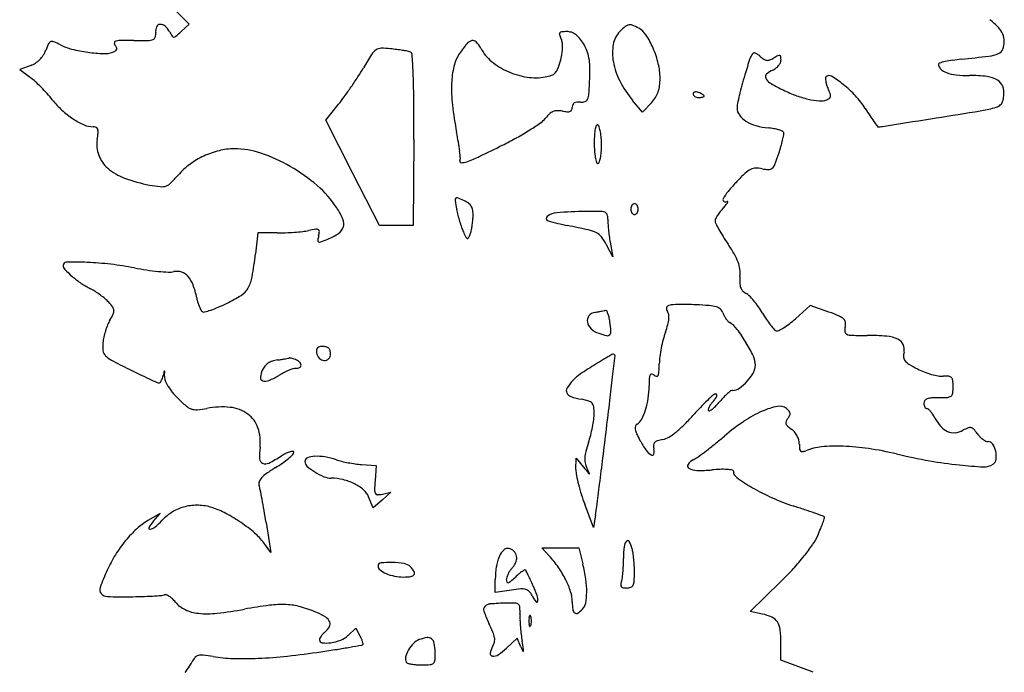
# Model space of a CAD drawing. Units: inches. Extents: x -43 to 227, y 53 to 572.
# Drawn here: x -42 to 227, y 213 to 391 of the extents above; entities that cross this region are included whole.
import ezdxf

# ---------------------------------------------------------------- set-up
doc = ezdxf.new("R2010")
doc.units = ezdxf.units.IN
doc.header["$MEASUREMENT"] = 0
doc.layers.add('freecads.com', color=7, linetype='Continuous')

msp = doc.modelspace()

# ---------------------------------------------------------------- linework, layer by layer
at = {"layer": 'freecads.com'}
for p, q in [((-1.76, 396.24), (4.32, 390.17)), ((4.32, 390.17), (2.14, 388.14)), ((-38.98, 378.86), (-41.98, 377.73)), ((-41.98, 377.73), (-39.06, 375.58)), ((128.11, 366.07), (125.34, 369.34)), ((130.5, 368.64), (128.11, 366.07)), ((41.57, 363.9), (45.08, 368.26)), ((48.91, 349.51), (41.57, 363.9)), ((65.61, 358.68), (65.47, 335.12)), ((56.24, 335.12), (48.91, 349.51)), ((60.86, 335.12), (56.24, 335.12)), ((65.47, 335.12), (60.86, 335.12)), ((23.03, 333.12), (22.38, 327.37)), ((28.33, 333.12), (23.03, 333.12)), ((119.93, 326.62), (118.23, 329.86)), ((119.24, 330.62), (119.93, 326.62)), ((173.86, 313.33), (169.8, 309.66)), ((178.93, 311.51), (173.86, 313.33)), ((109.91, 268.49), (109.93, 271.62)), ((109.93, 271.62), (111.97, 269.12)), ((51.36, 269.86), (55.34, 269.58)), ((55.34, 269.58), (55.04, 265.42)), ((54.54, 258.02), (53.29, 261)), ((59.38, 262.27), (56.96, 260.15)), ((57.06, 261.77), (59.38, 262.27)), ((56.96, 260.15), (54.54, 258.02)), ((114.69, 252.62), (112.29, 258.99)), ((-3.62, 256.45), (-6.96, 254.53)), ((-5.52, 254.28), (-3.62, 256.45)), ((115.25, 256.12), (114.69, 252.62)), ((25.28, 254.03), (26.59, 245.8)), ((26.59, 245.8), (24.64, 248.48)), ((102.61, 244.87), (100.54, 247.12)), ((100.54, 247.12), (105.59, 247.12)), ((105.59, 247.12), (110.65, 247.12)), ((110.65, 247.12), (111.77, 242.68)), ((87.88, 234.89), (87.88, 238.44)), ((157.46, 229.68), (165.64, 237.7)), ((92.32, 235.56), (87.88, 234.89)), ((160.8, 229), (157.46, 229.68)), ((47.66, 223.12), (49.81, 225.13)), ((49.81, 225.13), (50.93, 223.04)), ((93.83, 222.44), (90.94, 219.67)), ((94.88, 220.03), (93.83, 222.44)), ((165.88, 216.38), (165.87, 221)), ((174.63, 213.09), (165.88, 216.38))]:
    msp.add_line(p, q, dxfattribs=at)
for centre, radius, start, end in [((-3.58, 388.97), 1.13, 93.761, 156.255), ((-3.53, 388.26), 1.84, 48.1586, 93.761), ((124.66, 388.14), 1.87, 100.1197, 130.8746), ((124.62, 388.33), 1.68, 66.924, 100.1197), ((116.69, 369.71), 21.92, 61.8451, 66.9241), ((210.93, 375.56), 19.81, 43.5523, 52.9787), ((-8.23, 387.51), 3.4, 344.5792, 6.0434), ((-1.81, 388.19), 3.06, 156.255, 186.0435), ((-6.01, 385.49), 5.56, 28.1549, 48.1586), ((13.78, 396.09), 16.89, 208.1549, 213.0582), ((-31.48, 424.22), 49.31, 310.6976, 312.9733), ((105.85, 387.45), 0.516, 139.1286, 198.9185), ((111.66, 389.44), 6.65, 198.9184, 208.155), ((106.06, 387.26), 0.796, 95.0809, 139.1285), ((107.36, 372.6), 15.51, 90.0001, 95.0809), ((107.36, 383.85), 4.27, 72.5706, 90), ((107.43, 384.05), 4.06, 54.4894, 72.5705), ((106.53, 382.79), 5.6, 39.4806, 54.4894), ((126.46, 383.54), 6.48, 135, 170.2778), ((142.65, 367.35), 29.37, 130.8746, 134.9999), ((124.43, 384.17), 5.52, 32.8771, 61.8451), ((108.86, 374.1), 24.06, 23.1669, 32.8771), ((221.02, 385.16), 5.87, 22.9376, 43.5523), ((221.57, 385.39), 5.28, 0.6096, 22.9376), ((-9.62, 373.46), 26.98, 155.0711, 159.3205), ((-33.12, 384.38), 1.06, 110.7203, 155.071), ((-33.12, 384.37), 1.07, 66.8083, 110.7203), ((-43.67, 359.74), 27.86, 62.6556, 66.8084), ((-24.53, 396.76), 13.81, 242.6556, 256.3965), ((-15.47, 384.91), 0.687, 163.9135, 219.6901), ((-15.54, 384.93), 0.617, 103.5505, 163.9136), ((-19.03, 381.96), 3.94, 27.7596, 39.6902), ((-14.1, 378.99), 6.73, 90.676, 103.5506), ((-12.74, 263.72), 122.01, 89.1154, 90.6761), ((-8.54, 535.73), 150.03, 269.1153, 270.5979), ((-7.02, 390.05), 4.34, 270.5978, 289.724), ((-5.88, 386.86), 0.96, 289.7239, 344.5791), ((0.09, 387.18), 0.562, 213.0582, 270.4372), ((0.09, 387.52), 0.9, 270.4374, 310.6976), ((107.77, 362.06), 35.8, 140.5558, 145.8804), ((82.09, 383.19), 2.54, 103.7354, 140.5558), ((81.77, 384.47), 1.22, 42.922, 103.7355), ((76.55, 379.61), 8.36, 28.155, 42.9221), ((102.77, 384.68), 3.42, 9.5758, 28.155), ((98.61, 383.98), 7.64, 359.3901, 9.5759), ((100.5, 377.82), 13.42, 31.6672, 39.4806), ((101.39, 378.37), 12.37, 21.6285, 31.6672), ((133.57, 382.32), 13.69, 170.2777, 190.4395), ((221.22, 385.39), 5.63, 338.354, 0.6096), ((-41.11, 385.34), 6.68, 326.637, 339.3206), ((-17.12, 427.38), 45.32, 256.3966, 262.0675), ((-16.85, 429.25), 47.21, 262.0675, 267.3309), ((-18.77, 388.23), 6.14, 267.331, 290.9936), ((-18.18, 386.7), 4.5, 290.9936, 301.8744), ((-16.18, 383.49), 0.721, 301.8744, 343.9433), ((-16.14, 383.48), 0.679, 343.9433, 27.7597), ((148.3, 321.52), 111.85, 147.3571, 149.524), ((57.86, 379.45), 4.45, 124.9233, 147.3571), ((56.73, 381.07), 2.48, 90.6732, 124.9233), ((56.95, 362.77), 20.79, 83.5049, 90.6732), ((49.74, 299.48), 84.48, 82.3766, 83.5049), ((51.41, 311.92), 71.93, 81.1039, 82.3767), ((52.24, 317.24), 66.55, 79.9343, 81.1039), ((62.83, 376.9), 5.95, 73.0646, 79.9344), ((64.31, 381.78), 0.856, 4.147, 73.0646), ((-101.5, 369.75), 167.1, 2.4962, 4.147), ((87.05, 376.1), 10.77, 145.8805, 166.4267), ((94.42, 389.18), 11.91, 208.155, 230.6158), ((85.14, 385.62), 21.24, 345.7575, 350.9476), ((95.16, 384.02), 11.09, 350.9476, 359.3901), ((103.34, 379.15), 10.27, 10.0918, 21.6285), ((106.44, 373.07), 26.69, 13.6228, 23.1669), ((161.36, 379.5), 4.15, 142.0442, 162.0904), ((158.6, 381.66), 0.643, 66.007, 142.0442), ((157.02, 378.11), 4.53, 47.8553, 66.007), ((221.42, 391.42), 10.07, 277.0591, 292.5917), ((224.47, 384.1), 2.14, 292.5918, 338.354), ((-41.35, 385.14), 6.71, 290.6794, 303.3227), ((-41.78, 385.78), 7.48, 303.3228, 314.977), ((-41.77, 385.78), 7.47, 314.977, 326.637), ((99.31, 395.14), 19.63, 230.6159, 246.065), ((82.7, 386.24), 23.76, 340.1341, 345.7576), ((98.12, 378.22), 15.58, 1.0916, 10.0918), ((139.37, 383.39), 19.59, 190.4395, 207.0848), ((115.76, 375.33), 17.1, 0.2997, 13.6227), ((411.66, 298.61), 267.2, 162.0904, 163.1043), ((166.82, 388.94), 10.08, 227.8553, 235.7782), ((162.27, 382.26), 2, 235.7782, 262.033), ((162.23, 381.97), 1.71, 262.033, 291.1599), ((160.52, 386.4), 6.46, 291.16, 301.9852), ((172.6, 367.06), 16.34, 117.607, 121.9852), ((165.34, 380.93), 0.687, 74.0051, 117.607), ((162.32, 381.19), 3.75, 320.7969, 335.0773), ((165.42, 381.22), 0.393, 9.1887, 74.0052), ((164.1, 380.36), 1.78, 335.0774, 0), ((160.16, 380.36), 5.73, 360, 9.1887), ((209.2, 379.22), 0.314, 104.7188, 180), ((210.68, 379.22), 1.8, 180, 227.2536), ((218.68, 343.11), 37.65, 102.2114, 104.7188), ((217.13, 350.3), 30.3, 98.332, 102.2115), ((221.14, 322.93), 57.95, 95.9446, 98.3321), ((174.82, 767.71), 389.23, 275.9446, 277.0591), ((-10.14, 414.76), 71.98, 327.2104, 329.5239), ((-112.66, 369.27), 178.27, 0.2442, 2.4961), ((99.6, 373.07), 23.68, 166.4268, 177.8266), ((99.71, 396.02), 20.59, 246.065, 261.1598), ((102.28, 378.76), 2.73, 290.8529, 318.0105), ((101.54, 379.43), 3.72, 318.0104, 340.1342), ((57.53, 377.44), 56.18, 357.6269, 1.0917), ((162.59, 375.81), 0.959, 131.6699, 204.2383), ((166.21, 371.74), 6.4, 113.6882, 131.6699), ((161.97, 381.4), 4.14, 293.6883, 307.5646), ((161.81, 381.61), 4.41, 307.5645, 320.797), ((212.72, 381.43), 4.8, 227.2536, 249.9712), ((214.86, 387.29), 11.05, 249.9713, 264.1061), ((-48.72, 362.48), 16.27, 47.4802, 53.581), ((-69, 340.36), 46.28, 44.683, 47.4801), ((-55.08, 443.71), 125.44, 325.684, 327.2104), ((114.57, 372.5), 38.66, 177.8266, 186.619), ((98.86, 390.59), 15.09, 261.1597, 280.2122), ((99.83, 385.19), 9.6, 280.2121, 290.853), ((-34.34, 381.25), 148.12, 356.0846, 357.627), ((146.06, 386.81), 27.09, 207.0849, 220.1374), ((116.22, 375.33), 16.64, 353.0228, 0.2997), ((249, 348.02), 97.19, 163.1043, 164.8314), ((164.32, 376.59), 2.86, 204.2384, 238.6924), ((185.54, 411.49), 43.71, 238.6924, 243.3983), ((178.56, 375.34), 0.554, 135.0001, 180.5985), ((182.86, 375.39), 4.85, 180.5984, 189.8496), ((184.67, 375.7), 6.69, 189.8496, 198.2887), ((179.04, 374.87), 1.22, 58.8494, 135), ((164.64, 351.05), 29.06, 51.1451, 58.8494), ((163.01, 349.03), 31.66, 42.772, 51.1451), ((217.39, 411.85), 35.73, 264.1061, 270.0001), ((217.39, 334.7), 41.42, 83.4128, 90), ((221.32, 368.67), 7.22, 59.4268, 83.4129), ((223.31, 372.03), 3.31, 20.0202, 59.4269), ((-71.31, 338.08), 49.53, 41.9218, 44.6831), ((-59.11, 349.04), 33.13, 38.1892, 41.9218), ((-51.67, 441.38), 121.31, 324.1481, 325.684), ((108.49, 371.48), 4.96, 338.083, 356.0847), ((125.51, 373.97), 7.24, 327.4778, 340.745), ((124.53, 374.32), 8.27, 340.7449, 353.0229), ((142.37, 371.09), 0.481, 138.1784, 180), ((142.53, 371.09), 0.649, 180, 214.7237), ((142.49, 370.98), 0.647, 104.6819, 138.1785), ((142.64, 370.42), 1.23, 81.8129, 104.682), ((142.43, 369), 2.66, 69.0063, 81.8128), ((140.76, 364.63), 7.33, 64.1118, 69.0064), ((141.96, 367.11), 4.58, 57.148, 64.1118), ((232.55, 352.48), 80.15, 164.8314, 166.827), ((184.12, 408.64), 40.52, 243.3984, 249.1629), ((187.89, 376.77), 10.08, 198.2886, 204.4955), ((163.27, 365.55), 16.98, 19.5379, 24.4955), ((177.58, 370.63), 1.79, 353.6766, 19.5379), ((221.15, 371.25), 5.61, 353.4208, 20.0202), ((-14.08, 384.45), 24.16, 218.1892, 227.3489), ((5.61, 399.99), 50.64, 321.1977, 324.148), ((-1065.76, 365.2), 1131.38, 359.66941, 0.2442), ((110, 367.72), 1.07, 121.2732, 155.2117), ((110.3, 367.24), 1.63, 95.2136, 121.2731), ((110.6, 363.85), 5.03, 83.9565, 95.2134), ((111.46, 371.95), 3.11, 263.9565, 287.4506), ((112.06, 370.04), 1.11, 287.4506, 338.0831), ((123.06, 375.54), 10.14, 317.1766, 327.4778), ((142.96, 371.38), 1.16, 214.7237, 237.148), ((143.22, 371.79), 1.65, 237.1479, 255.6439), ((143.38, 372.43), 2.31, 255.644, 270), ((143.38, 375.94), 5.82, 270, 275.6707), ((143.65, 373.26), 3.13, 275.6708, 284.6819), ((142.5, 367.95), 3.58, 50.1158, 57.1479), ((143.95, 372.14), 1.97, 284.6819, 295.3831), ((144.72, 370.51), 0.168, 295.383, 360), ((144.64, 370.51), 0.243, 0, 50.1159), ((159.98, 367.24), 6.1, 168.6442, 180), ((226.98, 353.78), 74.44, 166.827, 168.6442), ((179.82, 397.34), 28.43, 249.163, 256.6816), ((178.14, 390.25), 21.14, 256.6816, 265.0653), ((176.72, 373.79), 4.62, 265.0653, 290.9937), ((177.5, 371.74), 2.42, 290.9936, 310.4058), ((178.54, 370.52), 0.826, 310.4059, 353.6766), ((168.11, 353.75), 24.71, 32.6882, 42.7719), ((224.3, 369.71), 2.19, 311.9717, 342.065), ((218.66, 371.54), 8.12, 342.0649, 353.4208), ((-13.73, 384.84), 24.68, 227.3489, 236.3633), ((174.04, 379.4), 98.53, 186.6191, 190.9916), ((109.17, 358.5), 9.65, 132.4844, 141.8114), ((105.04, 363.02), 3.52, 112.71, 132.4845), ((104.88, 363.39), 3.12, 91.3982, 112.71), ((104.97, 359.95), 6.56, 79.1778, 91.3982), ((108.37, 377.76), 11.56, 259.1778, 265.723), ((107.64, 367.97), 1.75, 265.723, 292.1006), ((107.99, 367.1), 0.808, 292.1007, 335.6415), ((107.13, 367.49), 1.76, 335.6415, 0), ((110.51, 367.49), 1.62, 155.2117, 180), ((157.07, 367.24), 3.19, 180, 216.6062), ((332.48, 459.22), 170.6, 212.6882, 213.452), ((-628.51, 5630.35), 5331.88, 279.01201, 279.14425), ((204.9, 452.83), 87.71, 279.1443, 281.6574), ((218.55, 386.63), 20.12, 281.6575, 287.6522), ((223.74, 370.33), 3.02, 287.6523, 311.9716), ((-16.1, 381.27), 20.4, 236.3634, 246.0246), ((57.47, 424.86), 75.03, 302.0938, 304.7937), ((96.82, 368.22), 6.07, 304.7937, 321.8115), ((159.92, 369.35), 6.74, 216.6061, 237.5261), ((161.99, 372.6), 10.58, 237.5262, 253.8776), ((265.46, 414.94), 90.27, 213.452, 214.682), ((444.1, 538.56), 307.51, 214.682, 214.9955), ((-2516.09, 17532.05), 17382.33, 278.968396, 279.011941), ((-21.94, 368.14), 6.02, 246.0247, 270), ((-21.94, 360.17), 1.94, 65.0494, 90.0001), ((-21.47, 361.18), 0.833, 18.1038, 65.0494), ((-46.84, 362.86), 26.37, 350.7826, 354.8066), ((-22.97, 360.69), 2.41, 354.8066, 18.1039), ((-11.2, 343.43), 90.17, 9.2254, 10.9917), ((53.86, 430.61), 81.82, 299.1505, 302.0938), ((126.08, 359.37), 11.15, 168.5585, 176.9213), ((118.71, 360.87), 3.63, 153.2111, 168.5585), ((115.73, 362.37), 0.293, 58.2826, 153.211), ((115.42, 361.86), 0.893, 15.7848, 58.2825), ((102.38, 358.17), 14.44, 10.1978, 15.7848), ((99.83, 357.72), 17.03, 4.3155, 10.1978), ((164.05, 379.74), 18.02, 253.8776, 264.853), ((160.77, 343.35), 18.51, 80.072, 84.853), ((161.99, 350.32), 11.44, 73.2146, 80.0721), ((162.7, 352.65), 9, 66.3499, 73.2146), ((166.08, 360.38), 0.573, 15.2004, 66.3499), ((165.38, 360.19), 1.29, 349.0059, 15.2003), ((192.34, 362.3), 0.186, 214.9954, 269.9999), ((192.34, 370.42), 8.3, 270, 278.9684), ((-12.45, 357.28), 8.47, 170.7825, 200.1165), ((23.88, 349.12), 54.64, 6.6549, 9.2255), ((44.22, 447.89), 101.62, 296.6486, 299.1505), ((157.63, 357.68), 42.74, 176.9213, 180), ((146.39, 357.68), 31.51, 180, 183.8778), ((91.14, 357.06), 25.75, 360, 4.3155), ((131.57, 366.68), 35.72, 343.8096, 346.7205), ((129.67, 367.13), 37.67, 346.7204, 349.006), ((17.61, 334.29), 21.91, 103.6525, 115.1789), ((16.69, 338.09), 18.01, 90.2987, 103.6525), ((16.71, 333.86), 22.24, 71.2713, 90.2987), ((9.3, 312), 45.31, 60.0992, 71.2712), ((5.26, 346.95), 73.38, 5.0641, 6.6549), ((-68.26, 672.03), 352.39, 295.5352, 296.6486), ((131.33, 356.66), 16.41, 183.8778, 190.1978), ((103.8, 356.16), 13.06, 348.5585, 355.6329), ((92.01, 357.06), 24.87, 355.6329, 359.9999), ((115.52, 371.34), 52.43, 341.6263, 343.8096), ((-12.25, 357.35), 8.68, 200.1164, 228.9084), ((17.87, 333.74), 22.53, 115.1789, 126.5483), ((78.54, 352.68), 0.367, 148.7352, 269.2252), ((77.43, 353.35), 0.921, 328.7353, 5.0642), ((78.59, 356.75), 4.44, 269.2251, 289.9682), ((66.61, 389.71), 39.51, 289.9683, 295.5352), ((127.96, 356.05), 12.99, 190.1977, 196.2726), ((115.88, 352.53), 0.407, 196.2726, 269.9999), ((115.88, 352.53), 0.412, 270, 341.2179), ((107.29, 355.45), 9.48, 341.218, 348.5585), ((100.88, 376.2), 67.86, 338.9743, 341.6263), ((-8.21, 361.98), 14.82, 228.9084, 249.8), ((16.71, 335.31), 20.58, 126.5483, 138.7165), ((8.32, 310.29), 47.29, 49.1132, 60.0991), ((160.47, 344.76), 6.4, 116.7921, 133.0847), ((159.07, 347.54), 3.29, 91.617, 116.7921), ((159.18, 343.62), 7.2, 77.6124, 91.6171), ((162.91, 360.65), 10.23, 257.6124, 267.7531), ((162.57, 351.79), 1.37, 267.7531, 312.3291), ((161.59, 352.87), 2.82, 312.3291, 338.9743), ((1.15, 387.42), 41.93, 249.8, 259.4179), ((-28.96, 375.4), 40.2, 314.4951, 318.7165), ((189.6, 313.13), 49.38, 136.4304, 140.6482), ((193.65, 309.28), 54.97, 133.0847, 136.4303), ((1.04, 386.84), 41.34, 259.418, 263.5564), ((-3.21, 349.22), 3.48, 263.5565, 288.9392), ((-3.2, 349.19), 3.44, 288.9392, 314.4951), ((19.92, 323.69), 29.57, 33.4954, 49.1131), ((159.68, 337.67), 10.69, 140.6483, 153.775), ((77.66, 342.11), 0.755, 141.4103, 189.0015), ((162.72, 355.58), 86.88, 189.0015, 190.6252), ((77.4, 342.31), 0.43, 68.8864, 141.4103), ((66.23, 313.37), 31.45, 65.5046, 68.8864), ((76.14, 335.12), 7.55, 54.2459, 65.5046), ((150.55, 342.17), 0.512, 153.775, 239.6334), ((150.72, 342.45), 0.841, 239.6334, 299.9512), ((147.53, 343.68), 4.4, 320.4211, 330.3317), ((151.22, 341.58), 0.162, 45.4934, 119.9512), ((151.22, 341.58), 0.16, 330.3316, 45.4933), ((28.21, 329.17), 19.63, 23.1854, 33.4954), ((103.7, 344.51), 26.84, 190.6252, 194.0563), ((78.9, 338.96), 2.82, 30.7449, 54.2458), ((78.72, 338.85), 3.03, 8.3163, 30.7449), ((72.37, 337.92), 9.45, 358.6967, 8.3163), ((116.66, 152.55), 186.48, 91.2697, 93.6953), ((115.52, 204.18), 134.83, 89.6638, 91.2697), ((116.28, 334.53), 4.48, 70.8284, 89.6637), ((117.4, 337.75), 1.07, 19.9789, 70.8285), ((127.12, 339.62), 2.24, 165.1577, 180.0001), ((127.12, 339.62), 2.24, 179.9999, 194.8423), ((126.53, 339.77), 1.63, 146.3098, 165.1576), ((126.53, 339.46), 1.63, 194.8424, 213.6902), ((126.15, 340.03), 1.17, 123.7185, 146.3099), ((125.88, 340.43), 0.687, 90.0001, 123.7184), ((125.88, 340.43), 0.687, 56.2816, 89.9999), ((125.62, 340.03), 1.17, 33.6901, 56.2815), ((125.24, 339.77), 1.63, 14.8424, 33.6902), ((125.24, 339.46), 1.63, 326.3098, 345.1576), ((124.65, 339.62), 2.24, 359.9999, 14.8423), ((124.65, 339.62), 2.24, 345.1577, 0.0001), ((159.94, 330.7), 13.48, 142.3147, 147.7117), ((162.55, 328.68), 16.78, 137.7344, 142.3147), ((131.11, 357.26), 25.71, 317.7343, 320.4212), ((43.27, 335.62), 3.25, 344.1929, 23.1855), ((117.46, 347.95), 41.02, 194.0563, 196.5529), ((115.07, 347.24), 38.52, 196.5528, 199.0793), ((58.74, 338.66), 23.1, 350.8323, 354.3486), ((64.42, 338.1), 17.4, 354.3485, 358.6967), ((102.47, 337.11), 0.681, 128.2753, 253.1074), ((104.94, 333.98), 4.67, 93.6953, 128.2752), ((118.47, 389.79), 55.73, 253.1074, 258.7881), ((115.23, 336.96), 3.38, 358.3596, 19.9789), ((130.54, 336.53), 11.93, 178.3597, 183.815), ((126.15, 339.21), 1.17, 213.6901, 236.2815), ((125.88, 338.81), 0.687, 236.2816, 269.9999), ((125.88, 338.81), 0.687, 270.0001, 303.7184), ((125.62, 339.21), 1.17, 303.7185, 326.3099), ((149.15, 336.4), 1.26, 153.0634, 180), ((149.35, 336.4), 1.46, 180, 207.1085), ((158.15, 331.83), 11.36, 147.7117, 153.0633), ((28.04, 398.71), 65.59, 274.3727, 276.3464), ((33.19, 352.41), 19.01, 276.3464, 281.3099), ((44.72, 294.77), 39.77, 98.4534, 101.31), ((39.04, 332.97), 1.16, 61.8458, 98.4533), ((39.35, 333.55), 0.502, 354.9223, 61.8459), ((32.65, 334.14), 7.23, 345.345, 354.9222), ((43.45, 335.57), 3.05, 303.5769, 344.193), ((91.77, 339.18), 13.86, 199.0793, 204.4955), ((118.78, 351.49), 43.55, 204.4954, 206.6591), ((75.12, 335.09), 6.34, 338.5169, 347.2537), ((60.82, 338.33), 21, 347.2537, 350.8323), ((58.65, 88.01), 251.92, 77.4772, 78.7881), ((111.17, 324.48), 9.69, 63.581, 77.4772), ((167.6, 339), 49.08, 183.815, 185.7227), ((173.13, 339.55), 54.64, 185.7227, 187.612), ((194.37, 359.45), 52.04, 207.1085, 209.1679), ((190.05, 357.04), 47.09, 209.1679, 211.9154), ((28.33, 386.82), 53.7, 270, 272.4238), ((27.57, 404.93), 71.82, 272.4238, 274.3727), ((50.91, 329.37), 11.64, 165.345, 171.629), ((39.73, 331.01), 0.344, 171.6289, 250.9145), ((39.91, 331.53), 0.894, 250.9146, 290.3411), ((17.98, 390.69), 63.98, 290.3411, 292.1975), ((35.71, 347.23), 17.05, 292.1975, 303.577), ((80.44, 332.24), 0.651, 206.659, 250.5125), ((80.32, 331.89), 0.274, 250.5124, 332.7201), ((70.8, 336.8), 10.98, 332.7202, 338.5169), ((113.75, 329.66), 3.9, 37.1582, 63.581), ((104.56, 322.7), 15.43, 27.6482, 37.1582), ((163.57, 338.27), 44.99, 187.612, 189.7978), ((210.21, 369.6), 70.85, 211.9154, 213.9386), ((111.75, 303.33), 47.84, 30.0305, 33.9386), ((-87.76, 339.79), 110.84, 350.3046, 353.5654), ((141.22, 320.38), 13.79, 20.1639, 30.0305), ((-29.27, 324.29), 0.849, 90.4906, 180), ((-28.47, 324.29), 1.65, 180, 223.9061), ((-8.5, 343.51), 29.36, 223.9061, 229.2916), ((-28.21, 201.15), 124, 87.8636, 90.4906), ((-26.73, 240.94), 84.17, 83.4207, 87.8636), ((-26.84, 239.99), 85.13, 79.0155, 83.4208), ((3.06, 394.03), 71.78, 259.0156, 261.6588), ((1.91, 386.17), 63.84, 261.6589, 264.5451), ((1.23, 379.09), 56.72, 264.5451, 267.3204), ((0.93, 318.39), 4.23, 71.7578, 100.8669), ((145.84, 322.07), 8.88, 7.3625, 20.1638), ((145.21, 321.99), 9.51, 355.2043, 7.3625), ((-9.12, 342.79), 28.41, 229.2916, 235.6326), ((-1.11, 329), 6.58, 267.3203, 280.8669), ((1.02, 318.66), 3.94, 41.0506, 71.7578), ((-1.55, 316.43), 7.34, 20.0431, 41.0506), ((12.61, 322.64), 9.01, 329.8267, 350.3046), ((170.69, 319.85), 16.06, 175.2044, 181.6091), ((-12.56, 337.77), 22.32, 235.6327, 243.2305), ((-29.2, 304.78), 14.63, 57.4067, 63.2306), ((-18.79, 310.14), 25.7, 11.7752, 20.043), ((15.12, 321.19), 6.12, 303.0219, 329.8267), ((158.61, 319.51), 3.98, 181.6091, 199.6707), ((157.17, 319), 2.45, 199.6707, 224.043), ((157.93, 319.73), 3.5, 224.0429, 242.6763), ((-34.72, 296.15), 24.87, 53.4935, 57.4067), ((-34.2, 296.85), 23.99, 49.5469, 53.4935), ((-25.34, 307.24), 10.34, 42.1448, 49.5469), ((22.19, 318.68), 16.17, 191.7752, 196.4496), ((-0.72, 345.55), 35.17, 295.6747, 303.0218), ((154.65, 313.39), 3.63, 44.704, 62.6763), ((142.22, 301.09), 21.12, 39.815, 44.7039), ((139.47, 298.79), 24.71, 34.9939, 39.815), ((-29.48, 303.49), 15.93, 35.9367, 42.1447), ((-17.98, 311.83), 1.72, 4.064, 35.9368), ((-18.17, 311.82), 1.92, 334.54, 4.0639), ((18.58, 317.61), 12.4, 196.4496, 202.1524), ((16.7, 316.85), 10.37, 202.1525, 207.7961), ((8.45, 312.5), 1.04, 207.7961, 238.2824), ((-0.14, 342.62), 32.27, 285.5171, 288.6787), ((0.49, 340.76), 30.31, 288.6787, 292.8279), ((-7.19, 359.02), 50.11, 292.8279, 295.6746), ((52.52, 640.23), 334.72, 281.0882, 281.2193), ((112.65, 337.11), 25.69, 281.2192, 282.0766), ((118.07, 311.74), 0.251, 27.3423, 102.0765), ((112.81, 309.01), 6.18, 19.9698, 27.3426), ((135.73, 312.39), 1.14, 166.237, 219.6902), ((135.5, 312.45), 0.91, 102.9602, 166.2369), ((137.54, 303.6), 9.98, 89.5625, 102.9602), ((136.24, 133.69), 179.91, 87.9312, 89.5625), ((139.58, 226.11), 87.42, 85.5963, 87.9312), ((145.6, 304.26), 9.04, 73.2331, 85.5963), ((147.34, 310.04), 3.01, 48.5425, 73.2331), ((147.66, 310.41), 2.51, 20.3006, 48.5425), ((138.69, 298.24), 25.66, 30.3076, 34.9939), ((-8.89, 304.36), 9.79, 149.5228, 157.9507), ((-35.87, 320.24), 21.52, 329.5227, 334.5399), ((8.29, 312.25), 0.754, 238.2825, 285.517), ((115.01, 309.16), 2.02, 140.2406, 190.3348), ((115.6, 308.67), 2.79, 100.8146, 140.2407), ((34.82, 731.55), 427.75, 280.8147, 280.9416), ((48.89, 658.75), 353.6, 280.9417, 281.0881), ((110.49, 308.17), 8.65, 12.9266, 19.9697), ((102.45, 306.32), 16.9, 8.6595, 12.9267), ((133.47, 310.52), 1.79, 9.9061, 39.6901), ((126.54, 310.48), 8.78, 344.2793, 354.6565), ((130.92, 310.07), 4.38, 354.6565, 9.906), ((156.01, 313.5), 6.38, 200.3007, 208.195), ((157.28, 314.18), 7.83, 208.195, 214.966), ((156.54, 313.66), 6.93, 214.9661, 221.9881), ((191.03, 328.84), 34.97, 210.3076, 213.6344), ((182.8, 323.36), 25.08, 213.6344, 217.9029), ((150.02, 331.56), 29.51, 307.9406, 312.096), ((157.55, 252.05), 63.19, 67.4406, 70.2216), ((180.14, 306.44), 4.28, 47.5877, 67.4406), ((182.04, 308.52), 1.47, 6.9785, 47.5877), ((1.93, 299.98), 21.46, 157.9507, 162.6359), ((116.27, 309.39), 3.31, 190.3348, 227.0947), ((118.09, 311.34), 5.98, 227.0947, 250.6981), ((81.2, 303.09), 38.39, 4.7105, 8.6596), ((104.8, 316.6), 31.37, 340.2579, 344.2792), ((153.06, 310.53), 2.24, 221.9881, 238.2826), ((147.92, 302.22), 7.53, 37.2101, 58.2826), ((121.54, 282.18), 40.66, 31.1673, 37.2101), ((181.2, 322.12), 23.05, 217.903, 221.7302), ((165.02, 307.69), 1.38, 221.7303, 251.565), ((157.93, 320.98), 16.29, 296.7537, 302.1529), ((156.51, 323.24), 18.96, 302.1529, 307.9406), ((187.08, 306.48), 3.78, 165.9107, 185.904), ((179.98, 308.27), 3.55, 345.9107, 6.9784), ((-6.66, 301.87), 12.67, 167.2872, 174.3362), ((2.51, 299.8), 22.07, 162.6359, 167.2872), ((123.4, 326.49), 22.03, 250.6981, 256.5628), ((118.49, 305.94), 0.897, 256.5627, 316.1873), ((118.27, 306.14), 1.19, 316.1873, 4.7105), ((172.54, 294.08), 40.09, 165.638, 169.0913), ((155.19, 298.52), 22.17, 160.2579, 165.6379), ((164.86, 307.22), 0.879, 251.5651, 296.7537), ((184.12, 306.18), 0.794, 185.9039, 249.205), ((185.31, 309.32), 4.16, 249.2051, 268.7814), ((189.43, 503.01), 197.89, 268.7814, 270), ((189.43, 242.74), 62.38, 85.1493, 90), ((193.91, 295.5), 9.43, 65.5701, 85.1494), ((196.59, 301.4), 2.95, 24.8601, 65.5701), ((-9.46, 302.15), 9.86, 174.3361, 187.1138), ((41.44, 300.84), 2.41, 172.3606, 190.9006), ((39.99, 301.03), 0.944, 135.0001, 172.3607), ((40.16, 300.86), 1.18, 102.651, 135), ((40.81, 297.94), 4.18, 90, 102.6509), ((40.81, 298.61), 3.51, 74.6255, 90), ((41.35, 300.59), 1.46, 45, 74.6254), ((41.35, 300.59), 1.46, 15.3746, 45), ((171.68, 294.24), 39.21, 169.0913, 172.5622), ((120.72, 281.69), 41.61, 25.3159, 31.1673), ((196.43, 301.32), 3.13, 345.9107, 24.8601), ((-16.96, 301.21), 2.3, 187.1137, 224.7331), ((-13.78, 304.35), 6.77, 224.7331, 242.2046), ((29.25, 291.68), 6.79, 97.3241, 109.1484), ((19.56, 367.05), 69.2, 277.3241, 278.2951), ((23.84, 337.7), 39.54, 278.2951, 279.7717), ((17.11, 376.8), 79.22, 279.7716, 280.3989), ((31.36, 299.17), 0.287, 280.3988, 313.5732), ((31.66, 298.85), 0.149, 78.5183, 133.5731), ((29.83, 289.86), 9.32, 75.6729, 78.5186), ((30.12, 290.99), 8.15, 71.6579, 75.673), ((28.22, 285.26), 14.19, 69.0063, 71.6578), ((31.86, 294.76), 4.02, 50.3265, 69.0063), ((41.94, 300.93), 2.92, 190.9007, 223.4703), ((41.35, 300.38), 2.11, 223.4703, 264.9804), ((41.3, 299.74), 1.47, 264.9804, 317.2386), ((40.96, 300.04), 1.92, 317.2385, 0), ((39.38, 300.04), 3.51, 360, 15.3745), ((249.1, 77.03), 257.69, 120.1332, 121.2796), ((120.05, 299.35), 0.633, 41.7952, 120.1333), ((-19083.32, 2472.06), 19326.38, 353.528448, 353.545865), ((120.38, 299.65), 0.187, 353.546, 41.7954), ((150.5, 297.01), 17.85, 172.5622, 178.8142), ((153.17, 297.04), 5.71, 0.0001, 25.316), ((203.66, 299.51), 4.32, 165.9107, 183.9778), ((201.15, 299.34), 1.81, 183.9778, 218.5781), ((85.38, 492.48), 219.43, 242.2046, 243.6196), ((105.76, 533.55), 265.28, 243.6196, 244.3222), ((28.53, 293.62), 4.72, 139.542, 154.7824), ((28.43, 293.71), 4.59, 123.9605, 139.5419), ((28.67, 293.34), 5.03, 109.1483, 123.9604), ((37.62, 280.64), 16.15, 107.9744, 112.505), ((33.41, 293.62), 2.5, 90, 107.9743), ((33.41, 298.42), 2.3, 270, 297.1655), ((33.7, 296.98), 1.14, 2.5352, 50.3265), ((34.14, 297), 0.702, 297.1657, 2.5353), ((168.41, 209.85), 102.28, 121.2795, 124.0289), ((80.23, 298.46), 52.43, 356.3787, 358.8142), ((154.56, 297.04), 4.32, 330.975, 360), ((202.89, 300.72), 4.03, 218.5782, 238.966), ((221.8, 332.16), 40.72, 238.9661, 242.7), ((211.96, 313.09), 19.26, 242.7, 248.6886), ((57.99, 434.21), 155.05, 244.3223, 245.3728), ((118.47, 566.13), 300.17, 245.3728, 245.8353), ((-6.84, 294.73), 4.05, 330.2608, 340.3061), ((-9.2, 295.57), 6.55, 340.3062, 347.315), ((172.29, 254.72), 179.47, 166.918, 167.3149), ((-2.47, 295.33), 0.052, 56.0241, 166.9183), ((-2.52, 295.26), 0.138, 358.2094, 56.024), ((-266.62, 303.52), 264.37, 357.9111, 358.2093), ((0.38, 293.78), 2.81, 177.9112, 202.1267), ((29.22, 293.3), 5.48, 154.7825, 175.7011), ((24.68, 293.64), 0.935, 175.7011, 252.415), ((18.12, 311.72), 20.51, 292.8544, 301.3053), ((39.24, 276.99), 20.14, 117.0171, 121.3053), ((38.64, 278.17), 18.82, 112.505, 117.017), ((118.14, 284.29), 12.46, 124.0289, 136.9835), ((-1248.61, 449.02), 1377.3, 353.25672, 353.52853), ((179.12, 291.31), 49.24, 177.5187, 180), ((132.37, 293.33), 2.44, 155.497, 177.5188), ((130.5, 294.19), 0.382, 78.6831, 155.497), ((130.28, 293.11), 1.48, 50.3098, 78.683), ((132.09, 295.29), 1.35, 230.3098, 261.2324), ((131.95, 294.36), 0.412, 261.2326, 335.4359), ((129.84, 295.32), 2.72, 335.4358, 356.3787), ((147.04, 301.22), 12.93, 318.1543, 330.9749), ((213.17, 316.2), 22.6, 248.6886, 254.0001), ((212.42, 313.57), 19.86, 254.0001, 259.4672), ((209.77, 299.32), 5.37, 259.4673, 273.9361), ((210.89, 282.92), 11.07, 85.9711, 93.9361), ((211.59, 292.8), 1.16, 44.2123, 85.9712), ((211.47, 292.68), 1.33, 6.2907, 44.2123), ((-3.88, 293.45), 1.31, 245.8352, 267.4625), ((-3.92, 292.52), 0.37, 267.4624, 318.3497), ((-5.62, 294.03), 2.65, 318.3496, 330.261), ((7.29, 296.59), 10.28, 202.1267, 211.3576), ((10.59, 298.6), 14.13, 211.3575, 219.429), ((25.14, 295.08), 2.44, 252.4151, 292.8544), ((108.69, 290.02), 1.43, 148.0231, 204.6654), ((118.7, 283.77), 13.22, 136.9835, 148.0232), ((107.45, 291.31), 22.43, 351.503, 360), ((152.69, 293.37), 3.25, 270, 305.2611), ((147.3, 300.98), 12.57, 305.2612, 318.1542), ((199.49, 291.13), 13.39, 352.327, 360), ((197.42, 291.13), 15.46, 0, 6.2906), ((16.06, 303.1), 21.21, 219.429, 225.3818), ((34.62, 321.91), 47.64, 225.3818, 229.1694), ((109.1, 290.2), 1.87, 204.6654, 251.6361), ((115.42, 309.26), 21.95, 251.6361, 259.3748), ((107.73, 268.25), 19.78, 73.4024, 79.3747), ((109.63, 290.98), 20.23, 342.3211, 351.503), ((185.2, 245.38), 57.59, 130.956, 133.1721), ((140.94, 292.94), 8.69, 317.8553, 324.3926), ((148.1, 288.13), 0.986, 90.0001, 130.956), ((145.86, 289.42), 2.64, 324.3925, 340.2696), ((148.1, 288.86), 0.26, 17.6851, 90.0001), ((147.74, 288.74), 0.636, 340.2698, 17.6851), ((167.28, 271.86), 23.63, 136.1204, 139.9213), ((161.94, 277), 16.22, 131.0821, 136.1204), ((160.79, 278.32), 14.47, 126.4789, 131.0821), ((152.69, 289.27), 0.845, 90.0001, 126.479), ((206.37, 286.27), 1.61, 110.556, 139.944), ((207.36, 283.63), 4.42, 94.6454, 110.556), ((208.88, 264.8), 23.31, 90, 94.6453), ((208.88, 326.92), 38.8, 270, 273.6072), ((211.21, 290), 1.81, 273.6072, 307.0152), ((211.59, 289.5), 1.19, 307.0152, 352.327), ((6.42, 289.27), 4.51, 229.1694, 250.5354), ((6.15, 288.52), 3.71, 250.5353, 275.02), ((4.15, 311.32), 26.6, 275.02, 280.7425), ((13.29, 263.12), 22.46, 84.3453, 100.7424), ((14.54, 275.7), 9.82, 53.915, 84.3453), ((112.79, 285.24), 2.04, 41.7396, 73.4025), ((112.96, 285.39), 1.82, 7.4274, 41.7396), ((100.36, 283.75), 14.52, 0.0001, 7.4273), ((-2555.24, 603.51), 2693.02, 353.09218, 353.25674), ((200.84, 231.25), 78.64, 136.4108, 138.6445), ((178.57, 252.45), 47.9, 133.1721, 136.4107), ((149.35, 283.98), 3.47, 153.2854, 164.4682), ((151.16, 283.07), 5.5, 143.9114, 153.2854), ((142.33, 291.14), 7.79, 301.9447, 308.9894), ((154.68, 280.5), 9.85, 137.8553, 143.9114), ((140.47, 293.44), 10.75, 308.9895, 315.8199), ((132.94, 300.76), 21.25, 315.82, 319.9212), ((168.89, 266.07), 20.07, 101.4236, 113.8586), ((165.5, 282.85), 2.95, 50.3098, 101.4236), ((163.91, 280.92), 5.45, 39.9314, 50.3098), ((205.95, 286.62), 1.06, 139.944, 180), ((207.59, 286.62), 2.71, 180, 192.2359), ((206.69, 286.42), 1.78, 192.2359, 208.987), ((206.13, 286.11), 1.15, 208.987, 230.2413), ((205.72, 285.61), 0.496, 230.2412, 270), ((205.72, 284.51), 0.606, 47.9432, 90.0001), ((201.72, 280.08), 6.57, 40.6166, 47.9431), ((15.8, 277.43), 7.68, 18.4954, 53.9151), ((103.38, 283.75), 11.5, 352.1071, 0), ((124.67, 283.94), 3.58, 302.1376, 332.3429), ((113.74, 289.67), 15.92, 332.343, 342.321), ((99.65, 320.32), 56.16, 314.9991, 318.6446), ((146.34, 284.81), 0.346, 164.4681, 225), ((146.3, 284.77), 0.284, 225.0002, 301.9449), ((173.96, 254.61), 32.6, 113.8586, 123.9403), ((170.13, 280.46), 3.1, 140.3099, 157.1684), ((164.51, 285.12), 4.19, 320.3098, 332.7855), ((167.19, 283.67), 1.17, 7.4904, 39.9315), ((167.3, 283.68), 1.06, 332.7854, 7.4904), ((200.32, 278.88), 8.41, 33.5009, 40.6166), ((197.06, 276.73), 12.32, 28.155, 33.5009), ((218.63, 288.27), 12.14, 208.1549, 221.5158), ((11.44, 275.97), 12.28, 353.569, 18.4955), ((75.96, 287.74), 39.22, 345.4165, 348.7347), ((79.12, 287.11), 36, 348.7347, 352.1071), ((-3038.26, 662.04), 3179.57, 352.94841, 353.09211), ((127.88, 279.83), 1.81, 163.5983, 190.3415), ((127.11, 280.06), 1.01, 122.1376, 163.5983), ((121.12, 298.86), 25.8, 308.4781, 314.9992), ((189.38, 231.7), 60.21, 123.9403, 130.3088), ((168.12, 281.31), 0.925, 157.1685, 198.6638), ((168.71, 281.51), 1.55, 198.6637, 228.1198), ((175.14, 288.67), 11.17, 228.1198, 234.9916), ((213.52, 283.74), 5.31, 221.5158, 246.2991), ((221.51, 268.05), 12.65, 111.1773, 118.1549), ((217.47, 278.47), 1.47, 77.1354, 111.1774), ((217.48, 278.52), 1.42, 42.3815, 77.1355), ((86.48, 285.01), 28.35, 341.1842, 345.4166), ((131.24, 280.44), 5.22, 190.3416, 204.477), ((153.84, 290.74), 30.07, 204.477, 208.3485), ((132.61, 281.81), 5.19, 281.3099, 300.4677), ((126.76, 291.76), 16.73, 300.4676, 308.4782), ((61.58, 382.34), 137.34, 308.9445, 310.3088), ((166.14, 275.83), 4.51, 40.2101, 54.9916), ((165.15, 274.99), 5.81, 27.9897, 40.2101), ((165.23, 275.03), 5.71, 15.6736, 27.9898), ((213.02, 282.61), 4.07, 246.299, 275.4198), ((212.87, 284.19), 5.66, 275.4198, 298.155), ((209.89, 271.59), 11.7, 35.0085, 42.3815), ((225.05, 282.21), 6.81, 215.0085, 224.1341), ((224.87, 282.03), 6.56, 224.1342, 233.5254), ((44.61, 272.23), 21.11, 173.5691, 182.3329), ((147.99, 264.05), 36.63, 161.1843, 165.1251), ((150.23, 288.78), 25.96, 208.3484, 215.1273), ((132.13, 275.11), 1.07, 137.3882, 178.8267), ((134.97, 275.05), 3.9, 178.8267, 194.655), ((132.65, 274.63), 1.78, 107.8386, 137.3882), ((136.34, 263.18), 13.81, 101.3099, 107.8387), ((73.13, 368.05), 118.96, 307.425, 308.9445), ((166.74, 275.45), 4.14, 360, 15.6736), ((182.61, 275.45), 11.72, 180, 186.3204), ((178.44, 259.29), 15.46, 95.4907, 112.0601), ((181.23, 230.24), 44.64, 87.9787, 95.4907), ((180.65, 213.59), 61.3, 81.4659, 87.9787), ((175.02, 176.13), 99.18, 76.9241, 81.4659), ((224.11, 281.01), 5.29, 233.5255, 243.7032), ((222.42, 277.6), 1.48, 243.7031, 270), ((222.42, 274.6), 1.52, 33.3437, 90), ((218.85, 272.25), 5.79, 12.3378, 33.3437), ((6.56, 309.34), 43.66, 296.4697, 301.7175), ((38.28, 258.02), 16.67, 116.628, 121.7175), ((33.74, 267.07), 6.54, 106.3919, 116.628), ((16.38, 289.57), 23.5, 309.7608, 313.786), ((32.59, 270.98), 2.47, 89.1226, 106.3921), ((32.63, 273.19), 0.259, 0.0001, 89.1226), ((32.08, 273.19), 0.804, 313.786, 0), ((36.97, 270.64), 1.09, 112.02, 180), ((38.9, 265.88), 6.23, 93.2501, 112.0201), ((39.24, 259.82), 12.29, 80.079, 93.2501), ((37.77, 251.37), 20.87, 71.2188, 80.079), ((117.57, 271.4), 5.28, 176.4247, 191.8741), ((121.16, 271.17), 8.88, 165.1251, 176.4247), ((-2092.54, 545.06), 2226.65, 352.76063, 352.94833), ((133.17, 276.78), 5.1, 215.1272, 237.7815), ((130.7, 272.87), 0.471, 237.7814, 341.9673), ((128.89, 273.46), 2.38, 341.9673, 14.655), ((137.08, 280.49), 10.53, 298.1549, 306.0112), ((79.23, 360.09), 108.93, 306.0112, 307.425), ((171.99, 274.28), 1.04, 186.3203, 223.5468), ((171.67, 273.97), 0.601, 223.5469, 277.8015), ((171.26, 277.02), 3.67, 277.8014, 292.0602), ((238.69, 450.24), 182.23, 256.9241, 259.8245), ((218.37, 272.14), 6.28, 352.2952, 12.3378), ((24.85, 271.43), 1.33, 182.333, 247.8104), ((25.12, 272.08), 2.03, 247.8104, 296.4697), ((54.24, 226.12), 50.35, 121.6042, 124.9542), ((7.23, 302.52), 39.36, 301.6042, 304.9626), ((15.77, 290.3), 24.45, 304.9626, 309.7608), ((37.53, 270.64), 1.64, 180, 229.2133), ((48.02, 282.81), 17.71, 229.2133, 237.8173), ((49.23, 285.09), 14.74, 251.2188, 256.8524), ((54.89, 309.31), 39.62, 256.8524, 259.5463), ((55.32, 311.63), 41.97, 259.5464, 262.2101), ((53.27, 296.67), 26.88, 262.2101, 265.9298), ((515.53, 599.2), 521.36, 219.2815, 219.5212), ((118.14, 271.52), 5.86, 191.874, 206.1613), ((-71.99, 178.12), 205.97, 25.6858, 26.1613), ((141.08, 269.45), 0.719, 143.1608, 240.5219), ((144.27, 267.07), 4.7, 118.155, 143.1607), ((226.5, 382.35), 113.25, 259.8246, 263.9666), ((226.06, 378.13), 109.01, 263.9666, 267.4527), ((221.4, 273.42), 4.2, 267.4528, 304.3518), ((222.67, 271.56), 1.95, 304.3518, 352.2951), ((26.22, 264.18), 2.97, 137.8075, 161.4178), ((30.07, 260.69), 8.17, 124.9542, 137.8075), ((47.85, 282.55), 17.4, 237.8174, 247.0656), ((43.11, 271.33), 5.21, 247.0656, 269.7541), ((118.24, 268.43), 8.34, 179.5928, 190.8101), ((153.62, 275.19), 44.35, 190.8102, 194.0625), ((113.63, 267.66), 0.352, 219.5212, 258.5977), ((113.57, 267.37), 0.0611, 258.5975, 25.6855), ((142.98, 272.8), 4.57, 240.522, 269.3822), ((143.37, 308.72), 40.49, 269.3822, 275.1812), ((150.58, 229.18), 39.38, 91.9041, 95.1812), ((149.93, 248.78), 19.77, 86.4154, 91.904), ((150.09, 251.31), 17.23, 81.6024, 86.4155), ((152.55, 268.03), 0.331, 0, 81.6025), ((155.01, 268.03), 2.12, 179.9999, 234.9722), ((188.77, 316.19), 60.94, 234.9722, 239.8242), ((25, 264.59), 1.68, 161.4177, 197.6087), ((13.13, 260.83), 10.77, 11.3669, 17.6088), ((43.02, 251.94), 14.17, 76.5065, 89.7541), ((42.98, 251.74), 14.38, 63.4014, 76.5065), ((44.08, 253.95), 11.91, 49.0833, 63.4014), ((115.74, 261.04), 60.86, 175.8703, 178.2681), ((159.65, 276.7), 50.57, 194.0625, 197.2992), ((-2394.33, 583.39), 2530.87, 352.62221, 352.76064), ((187.21, 313.51), 57.84, 239.8242, 245.8318), ((-176.71, 222.66), 204.41, 10.6338, 11.3669), ((48.42, 258.95), 5.29, 22.8052, 49.0833), ((56.69, 262.83), 1.78, 178.2681, 208.9399), ((55.72, 262.29), 0.671, 208.94, 270.7964), ((55.64, 268.38), 6.76, 270.7964, 282.1788), ((157.39, 275.99), 48.21, 197.2992, 200.6542), ((6.43, 245.57), 13.17, 104.2619, 120.3927), ((6.45, 245.52), 13.22, 88.1634, 104.262), ((6.45, 245.65), 13.08, 71.9424, 88.1634), ((2.94, 234.89), 24.41, 62.1421, 71.9424), ((-175.72, 222.85), 203.4, 9.757, 10.6339), ((40.55, 268.12), 75.66, 350.8759, 352.6223), ((187.6, 314.39), 58.8, 245.8318, 251.7656), ((21.23, -190.62), 472.91, 71.362, 71.7656), ((6.29, 245.81), 12.88, 120.3927, 136.7881), ((-5.93, 218.1), 43.39, 55.7726, 62.142), ((-238.05, 212.13), 266.64, 9.0413, 9.757), ((88.58, 9.09), 262.15, 70.7344, 71.3621), ((-81.82, -478.46), 778.62, 70.55078, 70.73436), ((177.13, 254.86), 0.918, 49.9073, 70.5508), ((177.57, 255.39), 0.235, 341.9488, 49.9071), ((1.42, 239.89), 16.87, 119.795, 132.641), ((2.51, 247.23), 10.69, 138.678, 149.5706), ((-6.77, 254.8), 2.66, 278.2291, 310.466), ((-20.88, 271.34), 24.4, 310.4659, 316.7882), ((-4.91, 219.61), 41.57, 49.3479, 55.7725), ((143.58, 265.84), 35.78, 337.855, 340.6082), ((119.78, 274.22), 61.01, 340.6083, 341.949), ((11.58, 228.86), 31.87, 132.641, 140.6211), ((-6.44, 252.48), 0.315, 149.5706, 278.2292), ((11.93, 239.22), 15.72, 36.0714, 49.3478), ((161.22, 257.01), 16.09, 325.7801, 336.1379), ((114.44, 277.7), 67.24, 336.1379, 337.8549), ((15.11, 225.96), 36.43, 140.6211, 148.1398), ((157.3, 244.2), 34.42, 174.5742, 180), ((125.6, 247.21), 2.57, 138.3908, 174.5742), ((124.04, 248.59), 0.487, 28.8182, 138.3908), ((116.77, 244.59), 8.79, 15.0022, 28.8182), ((134.86, 274.93), 47.96, 321.1918, 325.7801), ((15.47, 225.74), 36.86, 148.1398, 155.5928), ((99.2, 240.26), 11.17, 156.2174, 171.2727), ((94, 242.55), 5.49, 133.9508, 156.2173), ((91.32, 245.33), 1.63, 79.0993, 133.9508), ((91.21, 244.77), 2.2, 59.8875, 79.0993), ((90.76, 244), 3.09, 44.9852, 59.8876), ((90.76, 244), 3.09, 30.0858, 44.9853), ((91.53, 244.44), 2.21, 10.9007, 30.0859), ((91.48, 244.43), 2.26, 351.0386, 10.9006), ((80.79, 224.81), 29.64, 34.8585, 42.6047), ((116.1, 244.42), 9.47, 7.8877, 15.0022), ((86.48, 240.31), 39.38, 5.4192, 7.8877), ((121.35, 285.8), 65.3, 317.181, 321.1918), ((56.71, 242.15), 0.826, 95.8037, 180), ((57.26, 242.15), 1.37, 180, 231.8812), ((59.1, 218.67), 24.43, 88.4691, 95.8037), ((59.11, 219.27), 23.83, 80.5863, 88.4692), ((62.51, 239.74), 3.08, 45, 80.5864), ((111.04, 238.44), 23.16, 171.2728, 180), ((89.63, 244.37), 3.99, 314.9999, 328.386), ((88.67, 244.97), 5.13, 328.3859, 339.4851), ((89.1, 244.81), 4.67, 339.4851, 351.0385), ((71.86, 232.63), 41.15, 8.288, 14.1334), ((82.82, 243.99), 40.06, 354.665, 357.4451), ((78.04, 244.2), 44.84, 357.4452, 0), ((81.87, 239.87), 44.02, 2.9779, 5.4193), ((89.1, 240.25), 36.77, 0.1841, 2.9779), ((45.19, 212.25), 69.49, 155.5928, 159.777), ((61.17, 247.14), 7.71, 231.8813, 246.3606), ((62.52, 250.23), 11.08, 246.3606, 258.7512), ((62.82, 251.73), 12.61, 258.7512, 270), ((59.34, 236.57), 7.56, 32.4983, 45), ((64.69, 240.46), 1.22, 277.6259, 326.3231), ((65.06, 240.22), 0.778, 326.3231, 32.4983), ((96.83, 237.25), 6.11, 153.6508, 162.4181), ((97.44, 236.95), 6.8, 145.212, 153.6508), ((96.19, 237.82), 5.27, 135, 145.212), ((109.66, 221.78), 23.78, 130.0601, 133.2119), ((101.87, 231.05), 11.68, 124.6943, 130.0601), ((101.01, 232.29), 10.16, 120.0029, 124.6943), ((96.02, 240.94), 0.174, 33.9901, 120.0029), ((94.11, 239.65), 2.48, 25.827, 33.99), ((-91.76, 149.7), 208.97, 25.4834, 25.827), ((-33.21, 177.6), 144.11, 24.8925, 25.4833), ((82.57, 226.04), 27.47, 26.6588, 34.8584), ((87.22, 243.58), 35.64, 351.9921, 354.665), ((86.62, 240.24), 39.25, 356.7308, 0.1841), ((90.3, 314.57), 107.64, 314.4227, 317.181), ((62.82, 254.46), 15.34, 270, 277.626), ((93.29, 238.37), 2.41, 162.418, 180.0001), ((92.4, 238.37), 1.51, 180, 205.1185), ((91.3, 237.86), 0.304, 205.1186, 286.5563), ((90.86, 239.35), 1.85, 286.5564, 310.5282), ((67.57, 266.58), 37.69, 310.5283, 313.2119), ((-109.06, 142.4), 227.73, 24.4731, 24.8926), ((65.76, 221.97), 35.65, 19.7957, 24.4732), ((86.8, 228.17), 22.73, 17.7792, 26.6588), ((88.51, 235.05), 24.33, 359.6231, 8.288), ((124.55, 236.83), 2.44, 159.0064, 176.6151), ((122.77, 236.93), 0.652, 176.6152, 223.4798), ((118.39, 239.19), 4.16, 339.0063, 351.9921), ((124.5, 237.37), 1.12, 289.841, 333.7775), ((122.87, 238.17), 2.94, 333.7775, 356.7308), ((-18.45, 235.7), 1.68, 159.7771, 220.7367), ((-17.94, 236.13), 2.35, 220.7366, 268.2412), ((-12.56, 362.31), 128.56, 271.7559, 273.0554), ((-14.4, 396.82), 163.12, 273.0553, 273.9131), ((-3.48, 237.1), 3.03, 273.913, 288.9314), ((-2.23, 233.46), 0.816, 68.7418, 108.9313), ((-3.54, 230.11), 4.42, 57.229, 68.7417), ((98.41, 194.97), 41.04, 94.9845, 98.5285), ((95.19, 231.92), 3.95, 75.2237, 94.9845), ((95.7, 233.88), 1.92, 43.3243, 75.2237), ((93.31, 231.63), 5.21, 28.1549, 43.3243), ((108.5, 239.75), 12.02, 208.155, 217.8294), ((96.12, 232.9), 3.38, 353.4713, 19.7957), ((99.86, 232.36), 9.02, 0.0659, 17.7792), ((96.23, 235), 16.61, 349.5153, 359.6231), ((122.99, 237.14), 0.952, 223.4798, 260.0263), ((123.78, 241.63), 5.51, 260.0263, 270), ((123.78, 239.38), 3.26, 270, 289.8409), ((-13.8, 370.89), 137.17, 268.2411, 270.8099), ((-14.64, 430.08), 196.37, 270.8099, 271.7559), ((-4.52, 228.59), 6.23, 47.1679, 57.229), ((-6.15, 226.83), 8.63, 39.2873, 47.1679), ((6.43, 237.12), 7.63, 219.2873, 244.9002), ((43.36, 98.76), 133.73, 97.3446, 100.3273), ((29.61, 205.47), 26.14, 87.347, 97.3447), ((30, 213.99), 17.62, 74.5232, 87.347), ((86.53, 229.69), 2.06, 94.46, 138.1297), ((94.26, 130.54), 101.52, 91.806, 94.4601), ((92.1, 199.18), 32.84, 87.8349, 91.806), ((93.29, 230.6), 1.4, 48.5901, 87.8348), ((93.45, 230.78), 1.15, 3.3592, 48.5901), ((99.22, 232.55), 0.267, 217.8294, 353.4712), ((126.67, 232.39), 17.79, 180.0659, 187.0248), ((109.45, 232.56), 3.16, 315.0001, 349.5153), ((7.96, 240.39), 11.24, 244.9003, 264.0656), ((9.26, 252.84), 23.76, 264.0657, 276.3715), ((-0.28, 338.23), 109.68, 276.3715, 280.3272), ((25.25, 196.84), 35.4, 66.9158, 74.5232), ((31.99, 212.65), 18.23, 58.2188, 66.9158), ((85.94, 230.22), 1.27, 138.1297, 200.5106), ((119.95, 242.94), 37.58, 200.5106, 205.9122), ((74.21, 229.66), 20.42, 357.7918, 3.3591), ((113.72, 228.13), 19.11, 177.7917, 182.38), ((98.74, 227.89), 1.67, 158.0255, 175.9918), ((97.3, 228.47), 0.12, 61.6475, 158.0254), ((97.16, 228.21), 0.414, 21.9745, 61.6477), ((110.32, 230.37), 1.31, 187.0248, 233.827), ((109.99, 229.92), 0.755, 233.827, 302.175), ((106.44, 235.56), 7.42, 302.175, 315), ((158.38, 217.17), 12.08, 65.3813, 78.4411), ((40.14, 225.81), 2.74, 23.0238, 58.2189), ((41.3, 226.3), 1.49, 330.4058, 23.0239), ((46.5, 207.26), 44.07, 22.4661, 25.9123), ((143.7, 229.38), 49.13, 182.3799, 184.6472), ((109.8, 227.12), 12.75, 175.9918, 180), ((109.8, 227.12), 12.75, 180, 184.0082), ((98.74, 226.34), 1.67, 184.0082, 201.9745), ((97.16, 226.02), 0.414, 298.3523, 338.0255), ((95.18, 227.41), 2.56, 8.6999, 21.9744), ((95.18, 226.82), 2.56, 338.0256, 351.3001), ((93.26, 227.12), 4.5, 360, 8.6999), ((93.26, 227.12), 4.5, 351.3001, 0), ((161.97, 224.99), 3.47, 32.3458, 65.3812), ((160.64, 224.15), 5.05, 6.5484, 32.3458), ((44.93, 219.73), 5.63, 136.9261, 144.7499), ((45.38, 219.31), 6.25, 129.6902, 136.9261), ((38.04, 228.14), 5.23, 309.6902, 330.4058), ((80.99, 221.52), 6.75, 8.6859, 22.4661), ((146.13, 229.58), 51.56, 184.6472, 186.8933), ((126.38, 227.19), 31.66, 186.8933, 190.1298), ((97.3, 225.76), 0.12, 201.9746, 298.3525), ((132.24, 220.89), 33.63, 0.19, 6.5484), ((40.82, 222), 0.932, 153.0911, 180.0001), ((40.74, 222), 0.851, 180, 263.2983), ((44.02, 220.37), 4.52, 144.7499, 153.0911), ((41.68, 230.07), 8.98, 263.2983, 278.2455), ((41.16, 233.7), 12.65, 278.2455, 290.9875), ((43.5, 227.58), 6.1, 290.9876, 312.9732), ((-148.82, 1365.61), 1162.46, 279.75896, 279.91893), ((38.92, 216.61), 13.62, 24.3021, 28.155), ((44.37, 219.07), 7.65, 18.3663, 24.3022), ((51.31, 221.14), 0.622, 279.9189, 310.4143), ((45.4, 219.41), 6.56, 12.9652, 18.3663), ((51.57, 220.83), 0.221, 310.4143, 12.9654), ((71.99, 214.67), 9.03, 135.556, 149.9728), ((68.6, 217.99), 4.29, 110.3903, 135.5561), ((70.9, 211.82), 10.87, 98.7857, 110.3903), ((69.49, 220.94), 1.64, 51.9258, 98.7858), ((69.3, 220.7), 1.95, 10.2018, 51.9259), ((55.76, 218.27), 15.7, 1.2331, 10.2017), ((83.76, 222.23), 3.96, 328.0148, 346.7394), ((84.5, 222.05), 3.21, 346.7395, 8.6859), ((-99.44, 186.84), 197.73, 9.4801, 10.1298), ((7.7, 214.18), 3.64, 83.4596, 104.6577), ((2.41, 168.05), 50.06, 80.3411, 83.4597), ((8.2, 430.16), 213.88, 276.1666, 278.6275), ((-44.82, 779.6), 567.32, 278.6275, 279.0647), ((-3.64, 521.51), 305.97, 279.0648, 279.759), ((71.08, 215.2), 7.98, 149.9728, 165.0834), ((46.85, 218.07), 24.62, 356.2139, 1.2331), ((87.16, 218.25), 0.708, 171.1545, 263.1639), ((91.12, 217.63), 4.71, 148.0147, 171.1546), ((87.38, 220.04), 2.52, 263.1638, 303.1002), ((80.56, 230.5), 15, 303.1001, 313.773), ((120.85, 231.29), 28.31, 203.445, 206.0736), ((95.5, 218.89), 0.0842, 206.0732, 348.2369), ((94.15, 219.17), 1.46, 348.2372, 9.4801), ((-6.24, 221.76), 12.72, 326.4875, 332.5704), ((10.84, 212.9), 6.52, 139.4269, 152.5704), ((7.22, 215.99), 1.76, 104.6577, 139.4269), ((17.51, 256.75), 39.91, 260.3411, 268.2839), ((19.1, 309.79), 92.97, 268.2839, 272.5056), ((17.66, 342.64), 125.85, 272.5057, 276.1666), ((65.12, 216.79), 1.81, 165.0833, 210.4898), ((64.11, 216.19), 0.642, 210.4898, 254.3709), ((66.92, 226.22), 11.05, 254.3709, 259.8934), ((67.26, 228.11), 12.97, 259.8932, 265.7501), ((67.77, 235.02), 19.9, 265.7501, 270), ((67.77, 248.19), 33.07, 270.0001, 274.0679), ((70.01, 216.65), 1.45, 274.0679, 313.3607), ((70.12, 216.53), 1.29, 313.3606, 356.214), ((-52.42, 252.34), 68.11, 324.7322, 326.4875)]:
    msp.add_arc(centre, radius, start, end, dxfattribs=at)

doc.saveas('drawing.dxf')
